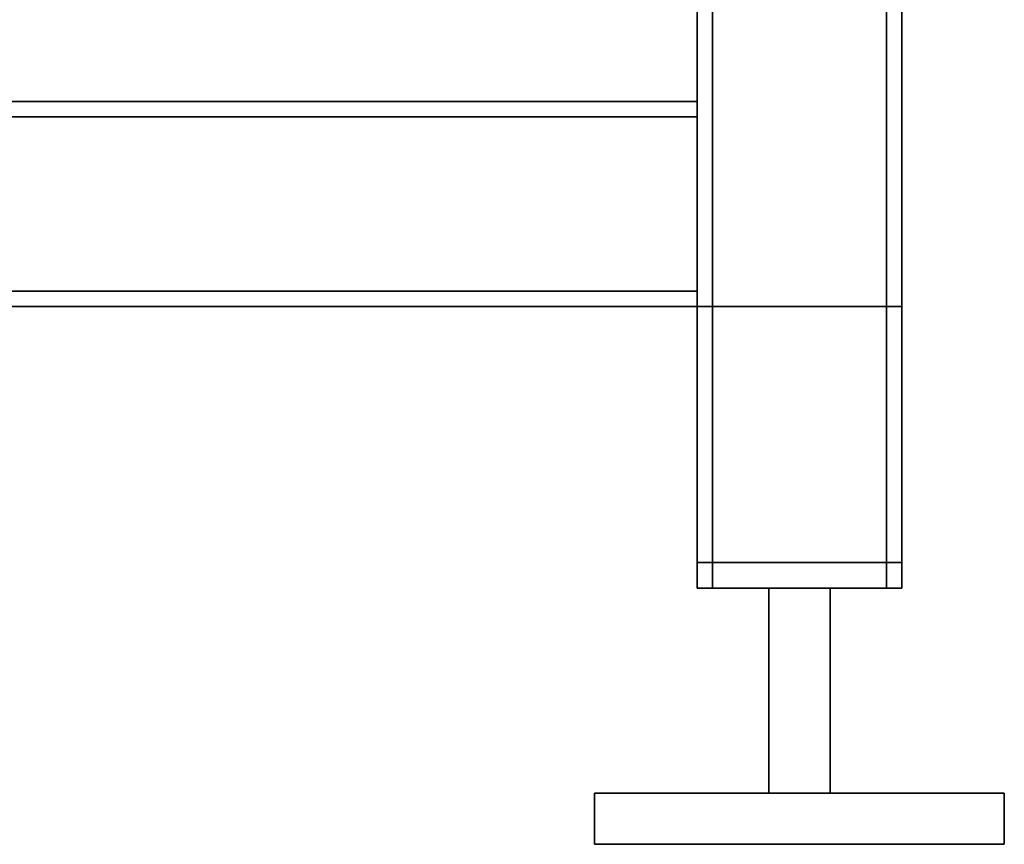
# Paper-space layout 'Blatt1' of a CAD drawing. Units: millimetres. Extents: x 0 to 5940, y 0 to 4200.
# Drawn here: x 1898 to 2091, y 1839 to 2000 of the extents above; entities that cross this region are included whole.
import ezdxf

# ---------------------------------------------------------------- set-up
doc = ezdxf.new("R2010")
doc.units = ezdxf.units.MM

psp = doc.layouts.new('Blatt1')

# ---------------------------------------------------------------- linework, layer by layer
at = {"color": 7, "linetype": 'Continuous', "lineweight": 35, "ltscale": 10}
for p, q in [((2030.55, 1984.48), (2030.55, 2052.48)), ((2070.55, 1889.48), (2070.55, 2052.48)), ((2033.55, 1889.48), (2033.55, 2049.48)), ((2067.55, 1889.48), (2067.55, 2049.48)), ((2030.55, 1984.48), (1310.55, 1984.48)), ((2030.55, 1984.48), (2030.55, 1981.48)), ((2030.55, 1981.48), (1310.55, 1981.48)), ((2030.55, 1947.48), (2030.55, 1981.48)), ((2030.55, 1947.48), (1310.55, 1947.48)), ((2030.55, 1947.48), (2030.55, 1944.48)), ((2030.55, 1944.48), (1310.55, 1944.48)), ((2030.55, 1894.48), (2030.55, 1944.48)), ((2030.55, 1944.48), (2033.55, 1944.48)), ((2030.55, 1889.48), (2030.55, 1944.48)), ((2033.55, 1894.48), (2033.55, 1944.48)), ((2033.55, 1944.48), (2067.55, 1944.48)), ((2067.55, 1894.48), (2067.55, 1944.48)), ((2067.55, 1944.48), (2070.55, 1944.48)), ((2070.55, 1894.48), (2070.55, 1944.48)), ((2033.55, 1894.48), (2030.55, 1894.48)), ((2067.55, 1894.48), (2033.55, 1894.48)), ((2070.55, 1894.48), (2067.55, 1894.48)), ((2033.55, 1889.48), (2030.55, 1889.48)), ((2067.55, 1889.48), (2033.55, 1889.48)), ((2044.55, 1889.48), (2044.55, 1849.48)), ((2056.55, 1849.48), (2056.55, 1889.48)), ((2070.55, 1889.48), (2067.55, 1889.48)), ((2010.55, 1849.48), (2010.55, 1839.48)), ((2090.55, 1849.48), (2010.55, 1849.48)), ((2090.55, 1839.48), (2090.55, 1849.48)), ((2090.55, 1839.48), (2010.55, 1839.48))]:
    psp.add_line(p, q, dxfattribs=at)

doc.saveas('drawing.dxf')
